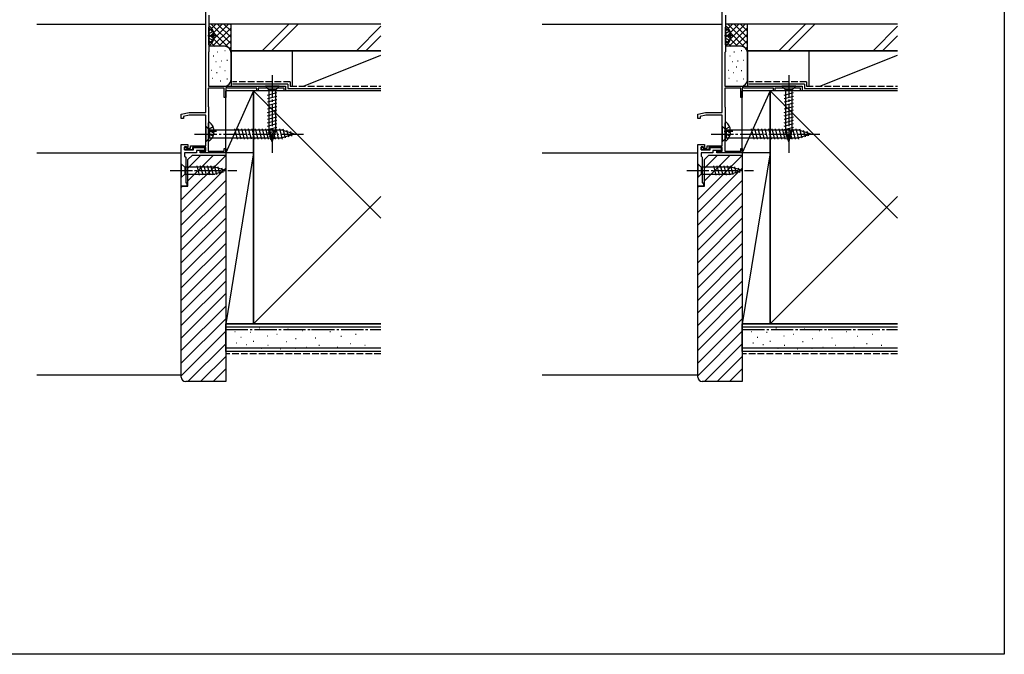
# Model space of a CAD drawing. Extents: x 0 to 1386, y 0 to 2245.
# Drawn here: x 943 to 1386, y 0 to 286 of the extents above; entities that cross this region are included whole.
import ezdxf

# ---------------------------------------------------------------- set-up
doc = ezdxf.new("R2010")
doc.units = 0
doc.linetypes.add('YCENTER_1', pattern=[13, 10, -1, 1, -1])
doc.linetypes.add('YHIDDEN_1', pattern=[4, 3, -1])
for name, color, linetype in [('YKK_11', 7, 'CONTINUOUS'), ('YKK_12', 2, 'CONTINUOUS'), ('YKK_13', 4, 'CONTINUOUS'), ('YKK_ZWAK', 7, 'CONTINUOUS'), ('YSS_K', 3, 'CONTINUOUS')]:
    doc.layers.add(name, color=color, linetype=linetype)

msp = doc.modelspace()

# ---------------------------------------------------------------- linework, layer by layer
at = {"layer": 'YKK_11', "color": 0, "linetype": 'ByBlock', "lineweight": -2}
for p, q in [((1026.54, 244.06, 0), (1026.54, 296.96, 0)), ((1259.04, 244.06, 0), (1259.04, 296.96, 0)), ((1027.94, 287.86, 0), (1027.94, 271.36, 0)), ((1260.44, 287.86, 0), (1260.44, 271.36, 0)), ((1027.84, 271.19, 0), (1027.74, 271.01, 0)), ((1027.74, 271.01, 0), (1027.74, 255.86, 0)), ((1027.94, 271.36, 0), (1027.84, 271.19, 0)), ((1260.34, 271.19, 0), (1260.24, 271.01, 0)), ((1260.24, 271.01, 0), (1260.24, 255.86, 0)), ((1260.44, 271.36, 0), (1260.34, 271.19, 0)), ((1034.84, 254.96, 0), (1027.64, 254.96, 0)), ((1027.64, 254.96, 0), (1027.64, 246.81, 0)), ((1027.74, 255.86, 0), (1062.54, 255.86, 0)), ((1034.84, 250.86, 0), (1034.84, 254.96, 0)), ((1035.84, 255.31, 0), (1035.54, 255.13, 0)), ((1035.54, 255.13, 0), (1035.54, 250.86, 0)), ((1036.44, 254.96, 0), (1035.84, 255.31, 0)), ((1049.54, 254.96, 0), (1036.44, 254.96, 0)), ((1049.54, 253.86, 0), (1049.54, 254.96, 0)), ((1050.24, 253.86, 0), (1049.54, 253.86, 0)), ((1061.84, 254.96, 0), (1050.24, 254.96, 0)), ((1050.24, 254.96, 0), (1050.24, 253.86, 0)), ((1061.84, 253.86, 0), (1061.84, 254.96, 0)), ((1062.54, 253.86, 0), (1061.84, 253.86, 0)), ((1062.54, 255.86, 0), (1062.54, 253.86, 0)), ((1267.34, 254.96, 0), (1260.14, 254.96, 0)), ((1260.14, 254.96, 0), (1260.14, 246.81, 0)), ((1260.24, 255.86, 0), (1295.04, 255.86, 0)), ((1267.34, 250.86, 0), (1267.34, 254.96, 0)), ((1268.34, 255.31, 0), (1268.04, 255.13, 0)), ((1268.04, 255.13, 0), (1268.04, 250.86, 0)), ((1268.94, 254.96, 0), (1268.34, 255.31, 0)), ((1282.04, 254.96, 0), (1268.94, 254.96, 0)), ((1282.04, 253.86, 0), (1282.04, 254.96, 0)), ((1282.74, 253.86, 0), (1282.04, 253.86, 0)), ((1294.34, 254.96, 0), (1282.74, 254.96, 0)), ((1282.74, 254.96, 0), (1282.74, 253.86, 0)), ((1294.34, 253.86, 0), (1294.34, 254.96, 0)), ((1295.04, 253.86, 0), (1294.34, 253.86, 0)), ((1295.04, 255.86, 0), (1295.04, 253.86, 0)), ((1035.54, 250.86, 0), (1034.84, 250.86, 0)), ((1268.04, 250.86, 0), (1267.34, 250.86, 0)), ((1015.54, 243.26, 0), (1019.04, 244.06, 0)), ((1019.04, 244.06, 0), (1026.54, 244.06, 0)), ((1027.64, 246.81, 0), (1027.74, 246.63, 0)), ((1027.74, 246.63, 0), (1027.84, 246.46, 0)), ((1027.84, 246.46, 0), (1027.84, 231.46, 0)), ((1248.04, 243.26, 0), (1251.54, 244.06, 0)), ((1251.54, 244.06, 0), (1259.04, 244.06, 0)), ((1260.14, 246.81, 0), (1260.24, 246.63, 0)), ((1260.24, 246.63, 0), (1260.34, 246.46, 0)), ((1260.34, 246.46, 0), (1260.34, 231.46, 0)), ((1015.54, 241.36, 0), (1015.54, 243.26, 0)), ((1016.54, 241.36, 0), (1015.54, 241.36, 0)), ((1019.17, 242.86, 0), (1016.54, 242.26, 0)), ((1016.54, 242.26, 0), (1016.54, 241.36, 0)), ((1026.54, 242.86, 0), (1019.17, 242.86, 0)), ((1026.54, 229.06, 0), (1026.54, 242.86, 0)), ((1248.04, 241.36, 0), (1248.04, 243.26, 0)), ((1249.04, 241.36, 0), (1248.04, 241.36, 0)), ((1251.67, 242.86, 0), (1249.04, 242.26, 0)), ((1249.04, 242.26, 0), (1249.04, 241.36, 0)), ((1259.04, 242.86, 0), (1251.67, 242.86, 0)), ((1259.04, 229.06, 0), (1259.04, 242.86, 0)), ((1027.74, 231.29, 0), (1027.64, 231.11, 0)), ((1027.64, 231.11, 0), (1027.64, 226.66, 0)), ((1027.84, 231.46, 0), (1027.74, 231.29, 0)), ((1260.24, 231.29, 0), (1260.14, 231.11, 0)), ((1260.14, 231.11, 0), (1260.14, 226.66, 0)), ((1260.34, 231.46, 0), (1260.24, 231.29, 0)), ((1015.54, 210.86, 0), (1015.54, 229.66, 0)), ((1015.54, 229.66, 0), (1018.54, 229.66, 0)), ((1017.84, 228.66, 0), (1017.04, 228.66, 0)), ((1017.04, 228.66, 0), (1017.04, 227.16, 0)), ((1017.04, 227.16, 0), (1017.04, 228.36, 0)), ((1017.04, 228.36, 0), (1017.54, 228.36, 0)), ((1020.54, 227.16, 0), (1017.04, 227.16, 0)), ((1017.04, 227.16, 0), (1021.04, 227.16, 0)), ((1017.54, 228.36, 0), (1017.94, 227.96, 0)), ((1018.04, 228.46, 0), (1017.84, 228.66, 0)), ((1017.94, 227.96, 0), (1019.74, 227.96, 0)), ((1018.54, 228.46, 0), (1018.04, 228.46, 0)), ((1018.54, 229.66, 0), (1018.54, 228.46, 0)), ((1019.74, 227.96, 0), (1019.74, 229.06, 0)), ((1019.74, 229.06, 0), (1026.54, 229.06, 0)), ((1026.54, 228.26, 0), (1020.54, 228.26, 0)), ((1020.54, 228.26, 0), (1020.54, 227.16, 0)), ((1021.04, 227.16, 0), (1021.04, 228.26, 0)), ((1021.04, 228.26, 0), (1026.04, 228.26, 0)), ((1026.04, 226.96, 0), (1022.34, 226.96, 0)), ((1022.34, 226.96, 0), (1022.34, 225.86, 0)), ((1024.04, 225.86, 0), (1024.04, 226.66, 0)), ((1024.04, 226.66, 0), (1026.54, 226.66, 0)), ((1026.04, 228.26, 0), (1026.04, 226.96, 0)), ((1026.54, 226.66, 0), (1026.54, 228.26, 0)), ((1027.64, 226.66, 0), (1034.84, 226.66, 0)), ((1034.84, 226.66, 0), (1034.84, 227.86, 0)), ((1034.84, 227.86, 0), (1035.54, 227.86, 0)), ((1035.54, 227.86, 0), (1035.54, 225.86, 0)), ((1248.04, 210.86, 0), (1248.04, 229.66, 0)), ((1248.04, 229.66, 0), (1251.04, 229.66, 0)), ((1250.34, 228.66, 0), (1249.54, 228.66, 0)), ((1249.54, 228.66, 0), (1249.54, 227.16, 0)), ((1249.54, 227.16, 0), (1249.54, 228.36, 0)), ((1249.54, 228.36, 0), (1250.04, 228.36, 0)), ((1253.04, 227.16, 0), (1249.54, 227.16, 0)), ((1249.54, 227.16, 0), (1253.54, 227.16, 0)), ((1250.04, 228.36, 0), (1250.44, 227.96, 0)), ((1250.54, 228.46, 0), (1250.34, 228.66, 0)), ((1250.44, 227.96, 0), (1252.24, 227.96, 0)), ((1251.04, 228.46, 0), (1250.54, 228.46, 0)), ((1251.04, 229.66, 0), (1251.04, 228.46, 0)), ((1252.24, 227.96, 0), (1252.24, 229.06, 0)), ((1252.24, 229.06, 0), (1259.04, 229.06, 0)), ((1259.04, 228.26, 0), (1253.04, 228.26, 0)), ((1253.04, 228.26, 0), (1253.04, 227.16, 0)), ((1253.54, 227.16, 0), (1253.54, 228.26, 0)), ((1253.54, 228.26, 0), (1258.54, 228.26, 0)), ((1258.54, 226.96, 0), (1254.84, 226.96, 0)), ((1254.84, 226.96, 0), (1254.84, 225.86, 0)), ((1256.54, 225.86, 0), (1256.54, 226.66, 0)), ((1256.54, 226.66, 0), (1259.04, 226.66, 0)), ((1258.54, 228.26, 0), (1258.54, 226.96, 0)), ((1259.04, 226.66, 0), (1259.04, 228.26, 0)), ((1260.14, 226.66, 0), (1267.34, 226.66, 0)), ((1267.34, 226.66, 0), (1267.34, 227.86, 0)), ((1267.34, 227.86, 0), (1268.04, 227.86, 0)), ((1268.04, 227.86, 0), (1268.04, 225.86, 0)), ((1022.34, 225.86, 0), (1017.04, 225.86, 0)), ((1017.04, 225.86, 0), (1017.04, 224.36, 0)), ((1017.04, 224.36, 0), (1017.54, 223.86, 0)), ((1017.54, 223.86, 0), (1017.54, 212.36, 0)), ((1035.54, 225.86, 0), (1024.04, 225.86, 0)), ((1254.84, 225.86, 0), (1249.54, 225.86, 0)), ((1249.54, 225.86, 0), (1249.54, 224.36, 0)), ((1249.54, 224.36, 0), (1250.04, 223.86, 0)), ((1250.04, 223.86, 0), (1250.04, 212.36, 0)), ((1268.04, 225.86, 0), (1256.54, 225.86, 0)), ((1018.04, 210.86, 0), (1015.54, 210.86, 0)), ((1017.54, 212.36, 0), (1018.04, 212.36, 0)), ((1018.04, 212.36, 0), (1018.04, 210.86, 0)), ((1250.54, 210.86, 0), (1248.04, 210.86, 0)), ((1250.04, 212.36, 0), (1250.54, 212.36, 0)), ((1250.54, 212.36, 0), (1250.54, 210.86, 0))]:
    msp.add_line(p, q, dxfattribs=at)
at = {"layer": 'YKK_12', "linetype": 'Continuous'}
for p, q in [((1018.04, 212.16, 0), (1018.04, 211.86, 0)), ((1250.54, 212.16, 0), (1250.54, 211.86, 0))]:
    msp.add_line(p, q, dxfattribs=at)
at = {"layer": 'YKK_13', "linetype": 'Continuous'}
for p, q in [((1027.94, 274.58, 0), (1027.94, 282.53, 0)), ((1260.44, 274.58, 0), (1260.44, 282.53, 0)), ((1030.42, 278.98, 0), (1029.54, 278.98, 0)), ((1029.54, 278.13, 0), (1029.54, 278.98, 0)), ((1030.42, 278.13, 0), (1029.54, 278.13, 0)), ((1262.92, 278.98, 0), (1262.04, 278.98, 0)), ((1262.04, 278.13, 0), (1262.04, 278.98, 0)), ((1262.92, 278.13, 0), (1262.04, 278.13, 0)), ((1059.64, 255.86, 0), (1053.44, 255.86, 0)), ((1053.44, 255.86, 0), (1054.99, 254.31, 0)), ((1054.44, 251.88, 0), (1058.64, 253.01, 0)), ((1054.99, 254.31, 0), (1054.99, 235.77, 0)), ((1058.09, 254.31, 0), (1054.99, 254.31, 0)), ((1059.64, 255.86, 0), (1058.09, 254.31, 0)), ((1058.09, 235.77, 0), (1058.09, 254.31, 0)), ((1292.14, 255.86, 0), (1285.94, 255.86, 0)), ((1285.94, 255.86, 0), (1287.49, 254.31, 0)), ((1286.94, 251.88, 0), (1291.14, 253.01, 0)), ((1287.49, 254.31, 0), (1287.49, 235.77, 0)), ((1290.59, 254.31, 0), (1287.49, 254.31, 0)), ((1292.14, 255.86, 0), (1290.59, 254.31, 0)), ((1290.59, 235.77, 0), (1290.59, 254.31, 0)), ((1054.44, 250.33, 0), (1058.64, 251.45, 0)), ((1054.44, 248.78, 0), (1058.64, 249.9, 0)), ((1054.44, 247.22, 0), (1058.64, 248.35, 0)), ((1286.94, 250.33, 0), (1291.14, 251.45, 0)), ((1286.94, 248.78, 0), (1291.14, 249.9, 0)), ((1286.94, 247.22, 0), (1291.14, 248.35, 0)), ((1054.44, 245.67, 0), (1058.64, 246.8, 0)), ((1054.44, 244.12, 0), (1058.64, 245.24, 0)), ((1286.94, 245.67, 0), (1291.14, 246.8, 0)), ((1286.94, 244.12, 0), (1291.14, 245.24, 0)), ((1027.84, 231.48, 0), (1027.84, 239.43, 0)), ((1054.44, 242.56, 0), (1058.64, 243.69, 0)), ((1054.44, 241.01, 0), (1058.64, 242.14, 0)), ((1054.44, 239.46, 0), (1058.64, 240.58, 0)), ((1260.34, 231.48, 0), (1260.34, 239.43, 0)), ((1286.94, 242.56, 0), (1291.14, 243.69, 0)), ((1286.94, 241.01, 0), (1291.14, 242.14, 0)), ((1286.94, 239.46, 0), (1291.14, 240.58, 0)), ((1026.54, 237.86, 0), (1026.54, 230.86, 0)), ((1026.54, 237.86, 0), (1028.29, 236.11, 0)), ((1060.99, 236.11, 0), (1028.29, 236.11, 0)), ((1028.29, 236.11, 0), (1028.29, 232.61, 0)), ((1030.32, 235.88, 0), (1029.44, 235.88, 0)), ((1029.44, 235.03, 0), (1029.44, 235.88, 0)), ((1030.32, 235.03, 0), (1029.44, 235.03, 0)), ((1040.91, 232.06, 0), (1039.68, 236.66, 0)), ((1042.46, 232.06, 0), (1041.23, 236.66, 0)), ((1044.01, 232.06, 0), (1042.78, 236.66, 0)), ((1045.57, 232.06, 0), (1044.33, 236.66, 0)), ((1047.12, 232.06, 0), (1045.89, 236.66, 0)), ((1048.67, 232.06, 0), (1047.44, 236.66, 0)), ((1050.23, 232.06, 0), (1048.99, 236.66, 0)), ((1051.78, 232.06, 0), (1050.55, 236.66, 0)), ((1053.33, 232.06, 0), (1052.1, 236.66, 0)), ((1054.88, 232.06, 0), (1053.65, 236.66, 0)), ((1054.44, 237.91, 0), (1058.64, 239.03, 0)), ((1054.44, 236.35, 0), (1058.64, 237.48, 0)), ((1054.7, 234.87, 0), (1058.64, 235.93, 0)), ((1056.54, 230.86, 0), (1054.99, 235.77, 0)), ((1056.44, 232.06, 0), (1055.21, 236.66, 0)), ((1056.54, 230.86, 0), (1058.09, 235.77, 0)), ((1057.99, 232.06, 0), (1056.76, 236.66, 0)), ((1059.54, 232.06, 0), (1058.31, 236.66, 0)), ((1061.09, 232.07, 0), (1059.86, 236.66, 0)), ((1066.54, 234.36, 0), (1060.99, 236.11, 0)), ((1062.53, 232.52, 0), (1061.45, 236.54, 0)), ((1063.96, 232.97, 0), (1063.14, 236.01, 0)), ((1065.39, 233.42, 0), (1064.84, 235.47, 0)), ((1259.04, 237.86, 0), (1259.04, 230.86, 0)), ((1259.04, 237.86, 0), (1260.79, 236.11, 0)), ((1293.49, 236.11, 0), (1260.79, 236.11, 0)), ((1260.79, 236.11, 0), (1260.79, 232.61, 0)), ((1262.82, 235.88, 0), (1261.94, 235.88, 0)), ((1261.94, 235.03, 0), (1261.94, 235.88, 0)), ((1262.82, 235.03, 0), (1261.94, 235.03, 0)), ((1273.41, 232.06, 0), (1272.18, 236.66, 0)), ((1274.96, 232.06, 0), (1273.73, 236.66, 0)), ((1276.51, 232.06, 0), (1275.28, 236.66, 0)), ((1278.07, 232.06, 0), (1276.83, 236.66, 0)), ((1279.62, 232.06, 0), (1278.39, 236.66, 0)), ((1281.17, 232.06, 0), (1279.94, 236.66, 0)), ((1282.73, 232.06, 0), (1281.49, 236.66, 0)), ((1284.28, 232.06, 0), (1283.05, 236.66, 0)), ((1285.83, 232.06, 0), (1284.6, 236.66, 0)), ((1287.38, 232.06, 0), (1286.15, 236.66, 0)), ((1286.94, 237.91, 0), (1291.14, 239.03, 0)), ((1286.94, 236.35, 0), (1291.14, 237.48, 0)), ((1287.2, 234.87, 0), (1291.14, 235.93, 0)), ((1289.04, 230.86, 0), (1287.49, 235.77, 0)), ((1288.94, 232.06, 0), (1287.71, 236.66, 0)), ((1289.04, 230.86, 0), (1290.59, 235.77, 0)), ((1290.49, 232.06, 0), (1289.26, 236.66, 0)), ((1292.04, 232.06, 0), (1290.81, 236.66, 0)), ((1293.59, 232.07, 0), (1292.36, 236.66, 0)), ((1299.04, 234.36, 0), (1293.49, 236.11, 0)), ((1295.03, 232.52, 0), (1293.95, 236.54, 0)), ((1296.46, 232.97, 0), (1295.64, 236.01, 0)), ((1297.89, 233.42, 0), (1297.34, 235.47, 0)), ((1026.54, 230.86, 0), (1028.29, 232.61, 0)), ((1028.29, 232.61, 0), (1060.99, 232.61, 0)), ((1055.15, 233.44, 0), (1058.18, 234.25, 0)), ((1055.6, 232.01, 0), (1057.65, 232.56, 0)), ((1066.54, 234.36, 0), (1060.99, 232.61, 0)), ((1259.04, 230.86, 0), (1260.79, 232.61, 0)), ((1260.79, 232.61, 0), (1293.49, 232.61, 0)), ((1287.65, 233.44, 0), (1290.68, 234.25, 0)), ((1288.1, 232.01, 0), (1290.15, 232.56, 0)), ((1299.04, 234.36, 0), (1293.49, 232.61, 0)), ((1015.54, 220.96, 0), (1015.54, 214.76, 0)), ((1015.54, 220.96, 0), (1017.09, 219.41, 0)), ((1030.62, 219.41, 0), (1017.09, 219.41, 0)), ((1017.09, 219.41, 0), (1017.09, 216.31, 0)), ((1023.83, 215.76, 0), (1022.71, 219.96, 0)), ((1025.38, 215.76, 0), (1024.26, 219.96, 0)), ((1026.94, 215.76, 0), (1025.81, 219.96, 0)), ((1028.49, 215.76, 0), (1027.36, 219.96, 0)), ((1030.04, 215.76, 0), (1028.92, 219.96, 0)), ((1031.53, 216.02, 0), (1030.47, 219.96, 0)), ((1035.54, 217.86, 0), (1030.62, 219.41, 0)), ((1035.54, 217.86, 0), (1030.62, 216.31, 0)), ((1032.96, 216.47, 0), (1032.14, 219.51, 0)), ((1034.39, 216.92, 0), (1033.84, 218.97, 0)), ((1248.04, 220.96, 0), (1248.04, 214.76, 0)), ((1248.04, 220.96, 0), (1249.59, 219.41, 0)), ((1263.12, 219.41, 0), (1249.59, 219.41, 0)), ((1249.59, 219.41, 0), (1249.59, 216.31, 0)), ((1256.33, 215.76, 0), (1255.21, 219.96, 0)), ((1257.88, 215.76, 0), (1256.76, 219.96, 0)), ((1259.44, 215.76, 0), (1258.31, 219.96, 0)), ((1260.99, 215.76, 0), (1259.86, 219.96, 0)), ((1262.54, 215.76, 0), (1261.42, 219.96, 0)), ((1264.03, 216.02, 0), (1262.97, 219.96, 0)), ((1268.04, 217.86, 0), (1263.12, 219.41, 0)), ((1268.04, 217.86, 0), (1263.12, 216.31, 0)), ((1265.46, 216.47, 0), (1264.64, 219.51, 0)), ((1266.89, 216.92, 0), (1266.34, 218.97, 0)), ((1015.54, 214.76, 0), (1017.09, 216.31, 0)), ((1017.09, 216.31, 0), (1030.62, 216.31, 0)), ((1248.04, 214.76, 0), (1249.59, 216.31, 0)), ((1249.59, 216.31, 0), (1263.12, 216.31, 0))]:
    msp.add_line(p, q, dxfattribs=at)
at = {"layer": 'YKK_13', "linetype": 'YHIDDEN_1'}
for p, q in [((1028.15, 279.7, 0), (1027.94, 279.31, 0)), ((1030.01, 280.63, 0), (1028.15, 279.7, 0)), ((1260.65, 279.7, 0), (1260.44, 279.31, 0)), ((1262.51, 280.63, 0), (1260.65, 279.7, 0)), ((1028.15, 277.41, 0), (1027.94, 277.81, 0)), ((1030.01, 276.48, 0), (1028.15, 277.41, 0)), ((1260.65, 277.41, 0), (1260.44, 277.81, 0)), ((1262.51, 276.48, 0), (1260.65, 277.41, 0)), ((1028.05, 236.6, 0), (1027.84, 236.21, 0)), ((1029.91, 237.53, 0), (1028.05, 236.6, 0)), ((1260.55, 236.6, 0), (1260.34, 236.21, 0)), ((1262.41, 237.53, 0), (1260.55, 236.6, 0)), ((1028.05, 234.31, 0), (1027.84, 234.71, 0)), ((1029.91, 233.38, 0), (1028.05, 234.31, 0)), ((1260.55, 234.31, 0), (1260.34, 234.71, 0)), ((1262.41, 233.38, 0), (1260.55, 234.31, 0))]:
    msp.add_line(p, q, dxfattribs=at)
at = {"layer": 'YKK_13', "linetype": 'YCENTER_1'}
for p, q in [((1031.44, 278.56, 0), (1027.54, 278.56, 0)), ((1263.94, 278.56, 0), (1260.04, 278.56, 0)), ((1056.54, 260.86, 0), (1056.54, 225.86, 0)), ((1289.04, 260.86, 0), (1289.04, 225.86, 0)), ((1031.34, 235.46, 0), (1027.44, 235.46, 0)), ((1263.84, 235.46, 0), (1259.94, 235.46, 0)), ((1021.54, 234.36, 0), (1071.54, 234.36, 0)), ((1254.04, 234.36, 0), (1304.04, 234.36, 0)), ((1010.54, 217.86, 0), (1040.54, 217.86, 0)), ((1243.04, 217.86, 0), (1273.04, 217.86, 0))]:
    msp.add_line(p, q, dxfattribs=at)
at = {"layer": 'YKK_13', "linetype": 'Continuous'}
for centre, radius, start, end in [((1028.21, 282.53, 0), 0.274, 52.2859, 180), ((1025.14, 278.56, 0), 5.3, 4.5994, 52.2859), ((1260.71, 282.53, 0), 0.274, 52.2859, 180), ((1257.64, 278.56, 0), 5.3, 4.5994, 52.2859), ((1025.14, 278.56, 0), 5.3, 307.7141, 355.4006), ((1257.64, 278.56, 0), 5.3, 307.7141, 355.4006), ((1028.21, 274.58, 0), 0.274, 180, 307.7141), ((1260.71, 274.58, 0), 0.274, 180, 307.7141), ((1028.11, 239.43, 0), 0.274, 52.2859, 180), ((1025.04, 235.46, 0), 5.3, 4.5994, 52.2859), ((1260.61, 239.43, 0), 0.274, 52.2859, 180), ((1257.54, 235.46, 0), 5.3, 4.5994, 52.2859), ((1025.04, 235.46, 0), 5.3, 307.7141, 355.4006), ((1257.54, 235.46, 0), 5.3, 307.7141, 355.4006), ((1028.11, 231.48, 0), 0.274, 180, 307.7141), ((1260.61, 231.48, 0), 0.274, 180, 307.7141)]:
    msp.add_arc(centre, radius, start, end, dxfattribs=at)
at = {"layer": 'YKK_ZWAK'}
for p, q in [((1386, 2184), (1386, 0)), ((1386, 0), (0, 0))]:
    msp.add_line(p, q, dxfattribs=at)
at = {"layer": 'YSS_K'}
for p, q in [((950.54, 283.86, 0), (1026.54, 283.86, 0)), ((1178.04, 283.86, 0), (1259.04, 283.86, 0)), ((950.54, 225.86, 0), (1015.54, 225.86, 0)), ((1178.04, 225.86, 0), (1248.04, 225.86, 0))]:
    msp.add_line(p, q, dxfattribs=at)
at = {"layer": 'YSS_K', "linetype": 'Continuous'}
for p, q in [((1037.94, 283.86, 0), (1027.94, 283.86, 0)), ((1027.94, 275, 0), (1036.8, 283.86, 0)), ((1027.94, 277.83, 0), (1033.97, 283.86, 0)), ((1027.94, 280.66, 0), (1031.14, 283.86, 0)), ((1027.94, 283.49, 0), (1028.31, 283.86, 0)), ((1029.08, 283.86, 0), (1037.94, 275, 0)), ((1031.91, 283.86, 0), (1037.94, 277.83, 0)), ((1034.74, 283.86, 0), (1037.94, 280.66, 0)), ((1037.56, 283.86, 0), (1037.94, 283.49, 0)), ((1037.94, 270.86, 0), (1037.94, 283.86, 0)), ((1105.44, 283.86, 0), (1037.94, 283.86, 0)), ((1037.94, 271.86, 0), (1037.94, 283.86, 0)), ((1051.98, 271.86, 0), (1063.98, 283.86, 0)), ((1068.22, 283.86, 0), (1056.22, 271.86, 0)), ((1270.44, 283.86, 0), (1260.44, 283.86, 0)), ((1260.44, 275, 0), (1269.3, 283.86, 0)), ((1260.44, 277.83, 0), (1266.47, 283.86, 0)), ((1260.44, 280.66, 0), (1263.64, 283.86, 0)), ((1260.44, 283.49, 0), (1260.81, 283.86, 0)), ((1261.58, 283.86, 0), (1270.44, 275, 0)), ((1264.41, 283.86, 0), (1270.44, 277.83, 0)), ((1267.24, 283.86, 0), (1270.44, 280.66, 0)), ((1270.06, 283.86, 0), (1270.44, 283.49, 0)), ((1270.44, 270.86, 0), (1270.44, 283.86, 0)), ((1337.94, 283.86, 0), (1270.44, 283.86, 0)), ((1270.44, 271.86, 0), (1270.44, 283.86, 0)), ((1284.48, 271.86, 0), (1296.48, 283.86, 0)), ((1300.72, 283.86, 0), (1288.72, 271.86, 0)), ((1027.94, 282.17, 0), (1037.94, 272.17, 0)), ((1027.94, 279.34, 0), (1033.42, 273.86, 0)), ((1029.62, 273.86, 0), (1037.94, 282.17, 0)), ((1032.45, 273.86, 0), (1037.94, 279.34, 0)), ((1094.41, 271.86, 0), (1105.44, 282.89, 0)), ((1260.44, 282.17, 0), (1270.44, 272.17, 0)), ((1260.44, 279.34, 0), (1265.92, 273.86, 0)), ((1262.12, 273.86, 0), (1270.44, 282.17, 0)), ((1264.95, 273.86, 0), (1270.44, 279.34, 0)), ((1326.91, 271.86, 0), (1337.94, 282.89, 0)), ((1027.94, 276.52, 0), (1030.61, 273.84, 0)), ((1035.26, 273.84, 0), (1037.94, 276.52, 0)), ((1098.65, 271.86, 0), (1105.44, 278.65, 0)), ((1260.44, 276.52, 0), (1263.11, 273.84, 0)), ((1267.76, 273.84, 0), (1270.44, 276.52, 0)), ((1331.15, 271.86, 0), (1337.94, 278.65, 0)), ((1034.94, 273.86, 0), (1027.94, 273.86, 0)), ((1031.79, 271.36, 0), (1031.99, 271.36, 0)), ((1035.13, 272.03, 0), (1035.33, 272.03, 0)), ((1037.14, 272.89, 0), (1037.94, 273.69, 0)), ((1105.44, 271.86, 0), (1037.94, 271.86, 0)), ((1037.94, 271.86, 0), (1037.94, 255.86, 0)), ((1037.94, 271.86, 0), (1082.94, 271.86, 0)), ((1037.94, 258.86, 0), (1037.94, 270.86, 0)), ((1065.54, 271.86, 0), (1065.54, 255.86, 0)), ((1065.54, 271.86, 0), (1105.44, 271.86, 0)), ((1082.94, 271.86, 0), (1105.44, 271.86, 0)), ((1267.44, 273.86, 0), (1260.44, 273.86, 0)), ((1264.29, 271.36, 0), (1264.49, 271.36, 0)), ((1267.63, 272.03, 0), (1267.83, 272.03, 0)), ((1269.64, 272.89, 0), (1270.44, 273.69, 0)), ((1337.94, 271.86, 0), (1270.44, 271.86, 0)), ((1270.44, 271.86, 0), (1270.44, 255.86, 0)), ((1270.44, 271.86, 0), (1315.44, 271.86, 0)), ((1270.44, 258.86, 0), (1270.44, 270.86, 0)), ((1298.04, 271.86, 0), (1298.04, 255.86, 0)), ((1298.04, 271.86, 0), (1337.94, 271.86, 0)), ((1315.44, 271.86, 0), (1337.94, 271.86, 0)), ((1029.94, 269.53, 0), (1030.14, 269.53, 0)), ((1031.13, 267.02, 0), (1031.33, 267.02, 0)), ((1033.46, 267.36, 0), (1033.66, 267.36, 0)), ((1036.13, 267.69, 0), (1036.33, 267.69, 0)), ((1070.54, 255.86, 0), (1105.44, 269.82, 0)), ((1262.44, 269.53, 0), (1262.64, 269.53, 0)), ((1263.63, 267.02, 0), (1263.83, 267.02, 0)), ((1265.96, 267.36, 0), (1266.16, 267.36, 0)), ((1268.63, 267.69, 0), (1268.83, 267.69, 0)), ((1303.04, 255.86, 0), (1337.94, 269.82, 0)), ((1029.15, 263.1, 0), (1029.35, 263.1, 0)), ((1031.46, 262.02, 0), (1031.66, 262.02, 0)), ((1032.86, 264.56, 0), (1033.06, 264.56, 0)), ((1035.13, 263.02, 0), (1035.33, 263.02, 0)), ((1261.65, 263.1, 0), (1261.85, 263.1, 0)), ((1263.96, 262.02, 0), (1264.16, 262.02, 0)), ((1265.36, 264.56, 0), (1265.56, 264.56, 0)), ((1267.63, 263.02, 0), (1267.83, 263.02, 0)), ((1029.46, 259.51, 0), (1029.66, 259.51, 0)), ((1033.13, 258.34, 0), (1033.33, 258.34, 0)), ((1036.13, 259.18, 0), (1036.33, 259.18, 0)), ((1261.96, 259.51, 0), (1262.16, 259.51, 0)), ((1265.63, 258.34, 0), (1265.83, 258.34, 0)), ((1268.63, 259.18, 0), (1268.83, 259.18, 0)), ((1048.04, 253.86, 0), (1035.54, 253.86, 0)), ((1035.54, 225.86, 0), (1035.54, 253.86, 0)), ((1048.04, 253.86, 0), (1035.54, 225.86, 0)), ((1082.94, 253.86, 0), (1037.94, 253.86, 0)), ((1063.54, 256.86, 0), (1038.54, 256.86, 0)), ((1048.04, 225.86, 0), (1048.04, 253.86, 0)), ((1105.44, 253.86, 0), (1048.04, 253.86, 0)), ((1048.04, 253.86, 0), (1048.04, 148.86, 0)), ((1048.04, 253.86, 0), (1105.44, 196.46, 0)), ((1063.54, 256.86, 0), (1063.54, 254.86, 0)), ((1063.54, 254.86, 0), (1105.44, 254.86, 0)), ((1105.44, 253.86, 0), (1065.54, 253.86, 0)), ((1105.44, 253.86, 0), (1082.94, 253.86, 0)), ((1280.54, 253.86, 0), (1268.04, 253.86, 0)), ((1268.04, 225.86, 0), (1268.04, 253.86, 0)), ((1280.54, 253.86, 0), (1268.04, 225.86, 0)), ((1315.44, 253.86, 0), (1270.44, 253.86, 0)), ((1296.04, 256.86, 0), (1271.04, 256.86, 0)), ((1280.54, 225.86, 0), (1280.54, 253.86, 0)), ((1337.94, 253.86, 0), (1280.54, 253.86, 0)), ((1280.54, 253.86, 0), (1280.54, 148.86, 0)), ((1280.54, 253.86, 0), (1337.94, 196.46, 0)), ((1296.04, 256.86, 0), (1296.04, 254.86, 0)), ((1296.04, 254.86, 0), (1337.94, 254.86, 0)), ((1337.94, 253.86, 0), (1298.04, 253.86, 0)), ((1337.94, 253.86, 0), (1315.44, 253.86, 0)), ((1015.54, 204.68, 0), (1035.54, 224.68, 0)), ((1018.54, 213.34, 0), (1030.06, 224.86, 0)), ((1018.54, 219, 0), (1024.4, 224.86, 0)), ((1048.04, 225.86, 0), (1035.54, 225.86, 0)), ((1048.04, 225.86, 0), (1035.54, 148.86, 0)), ((1048.04, 225.86, 0), (1035.54, 225.86, 0)), ((1035.54, 225.86, 0), (1035.54, 148.86, 0)), ((1048.04, 148.86, 0), (1048.04, 225.86, 0)), ((1248.04, 204.68, 0), (1268.04, 224.68, 0)), ((1251.04, 213.34, 0), (1262.56, 224.86, 0)), ((1251.04, 219, 0), (1256.9, 224.86, 0)), ((1280.54, 225.86, 0), (1268.04, 225.86, 0)), ((1280.54, 225.86, 0), (1268.04, 148.86, 0)), ((1280.54, 225.86, 0), (1268.04, 225.86, 0)), ((1268.04, 225.86, 0), (1268.04, 148.86, 0)), ((1280.54, 148.86, 0), (1280.54, 225.86, 0)), ((1015.54, 199.03, 0), (1035.54, 219.03, 0)), ((1248.04, 199.03, 0), (1268.04, 219.03, 0)), ((1015.54, 193.37, 0), (1035.54, 213.37, 0)), ((1248.04, 193.37, 0), (1268.04, 213.37, 0)), ((1015.54, 210.34, 0), (1016.06, 210.86, 0)), ((1248.04, 210.34, 0), (1248.56, 210.86, 0)), ((1015.54, 187.71, 0), (1035.54, 207.71, 0)), ((1048.04, 148.86, 0), (1105.44, 206.26, 0)), ((1248.04, 187.71, 0), (1268.04, 207.71, 0)), ((1280.54, 148.86, 0), (1337.94, 206.26, 0)), ((1015.54, 182.06, 0), (1035.54, 202.06, 0)), ((1248.04, 182.06, 0), (1268.04, 202.06, 0)), ((1015.54, 176.4, 0), (1035.54, 196.4, 0)), ((1248.04, 176.4, 0), (1268.04, 196.4, 0)), ((1015.54, 170.74, 0), (1035.54, 190.74, 0)), ((1248.04, 170.74, 0), (1268.04, 190.74, 0)), ((1015.54, 165.08, 0), (1035.54, 185.08, 0)), ((1248.04, 165.08, 0), (1268.04, 185.08, 0)), ((1015.54, 159.43, 0), (1035.54, 179.43, 0)), ((1248.04, 159.43, 0), (1268.04, 179.43, 0)), ((1015.54, 153.77, 0), (1035.54, 173.77, 0)), ((1248.04, 153.77, 0), (1268.04, 173.77, 0)), ((1015.54, 148.11, 0), (1035.54, 168.11, 0)), ((1248.04, 148.11, 0), (1268.04, 168.11, 0)), ((1015.54, 142.46, 0), (1035.54, 162.46, 0)), ((1248.04, 142.46, 0), (1268.04, 162.46, 0)), ((1015.54, 136.8, 0), (1035.54, 156.8, 0)), ((1248.04, 136.8, 0), (1268.04, 156.8, 0)), ((1015.54, 131.14, 0), (1035.54, 151.14, 0)), ((1248.04, 131.14, 0), (1268.04, 151.14, 0)), ((1035.54, 148.86, 0), (1048.04, 148.86, 0)), ((1105.44, 148.86, 0), (1035.54, 148.86, 0)), ((1035.54, 136.36, 0), (1035.54, 148.86, 0)), ((1105.44, 147.36, 0), (1035.54, 147.36, 0)), ((1048.04, 148.86, 0), (1105.44, 148.86, 0)), ((1050.72, 147.03, 0), (1050.92, 147.03, 0)), ((1063.52, 146.64, 0), (1063.72, 146.64, 0)), ((1074.24, 146.29, 0), (1074.44, 146.29, 0)), ((1098.96, 146.29, 0), (1099.16, 146.29, 0)), ((1268.04, 148.86, 0), (1280.54, 148.86, 0)), ((1337.94, 148.86, 0), (1268.04, 148.86, 0)), ((1268.04, 136.36, 0), (1268.04, 148.86, 0)), ((1337.94, 147.36, 0), (1268.04, 147.36, 0)), ((1280.54, 148.86, 0), (1337.94, 148.86, 0)), ((1283.22, 147.03, 0), (1283.42, 147.03, 0)), ((1296.02, 146.64, 0), (1296.22, 146.64, 0)), ((1306.74, 146.29, 0), (1306.94, 146.29, 0)), ((1331.46, 146.29, 0), (1331.66, 146.29, 0)), ((1015.54, 125.49, 0), (1035.54, 145.49, 0)), ((1039.65, 145.41, 0), (1039.85, 145.41, 0)), ((1042.33, 142.88, 0), (1042.53, 142.88, 0)), ((1046.53, 145.12, 0), (1046.73, 145.12, 0)), ((1054.23, 143.41, 0), (1054.43, 143.41, 0)), ((1058.58, 144.14, 0), (1058.78, 144.14, 0)), ((1067.03, 142.24, 0), (1067.23, 142.24, 0)), ((1070.14, 145.86, 0), (1070.34, 145.86, 0)), ((1075.88, 142.5, 0), (1076.08, 142.5, 0)), ((1082.48, 145.47, 0), (1082.68, 145.47, 0)), ((1087.42, 143.32, 0), (1087.62, 143.32, 0)), ((1094.02, 144.14, 0), (1094.22, 144.14, 0)), ((1248.04, 125.49, 0), (1268.04, 145.49, 0)), ((1272.15, 145.41, 0), (1272.35, 145.41, 0)), ((1274.83, 142.88, 0), (1275.03, 142.88, 0)), ((1279.03, 145.12, 0), (1279.23, 145.12, 0)), ((1286.73, 143.41, 0), (1286.93, 143.41, 0)), ((1291.08, 144.14, 0), (1291.28, 144.14, 0)), ((1299.53, 142.24, 0), (1299.73, 142.24, 0)), ((1302.64, 145.86, 0), (1302.84, 145.86, 0)), ((1308.38, 142.5, 0), (1308.58, 142.5, 0)), ((1314.98, 145.47, 0), (1315.18, 145.47, 0)), ((1319.92, 143.32, 0), (1320.12, 143.32, 0)), ((1326.52, 144.14, 0), (1326.72, 144.14, 0)), ((1018.57, 122.86, 0), (1035.54, 139.83, 0)), ((1105.44, 137.86, 0), (1035.54, 137.86, 0)), ((1040.37, 140.36, 0), (1040.57, 140.36, 0)), ((1044.85, 139.52, 0), (1045.05, 139.52, 0)), ((1047.99, 141.07, 0), (1048.19, 141.07, 0)), ((1051.5, 137.95, 0), (1051.7, 137.95, 0)), ((1054.46, 139.2, 0), (1054.66, 139.2, 0)), ((1060.22, 137.55, 0), (1060.42, 137.55, 0)), ((1062.7, 140.85, 0), (1062.9, 140.85, 0)), ((1066.84, 137.95, 0), (1067.04, 137.95, 0)), ((1071.76, 138.38, 0), (1071.96, 138.38, 0)), ((1077.53, 139.2, 0), (1077.73, 139.2, 0)), ((1085.77, 138.38, 0), (1085.97, 138.38, 0)), ((1091.54, 140.02, 0), (1091.74, 140.02, 0)), ((1098.14, 139.2, 0), (1098.34, 139.2, 0)), ((1251.07, 122.86, 0), (1268.04, 139.83, 0)), ((1337.94, 137.86, 0), (1268.04, 137.86, 0)), ((1272.87, 140.36, 0), (1273.07, 140.36, 0)), ((1277.35, 139.52, 0), (1277.55, 139.52, 0)), ((1280.49, 141.07, 0), (1280.69, 141.07, 0)), ((1284, 137.95, 0), (1284.2, 137.95, 0)), ((1286.96, 139.2, 0), (1287.16, 139.2, 0)), ((1292.72, 137.55, 0), (1292.92, 137.55, 0)), ((1295.2, 140.85, 0), (1295.4, 140.85, 0)), ((1299.34, 137.95, 0), (1299.54, 137.95, 0)), ((1304.26, 138.38, 0), (1304.46, 138.38, 0)), ((1310.03, 139.2, 0), (1310.23, 139.2, 0)), ((1318.27, 138.38, 0), (1318.47, 138.38, 0)), ((1324.04, 140.02, 0), (1324.24, 140.02, 0)), ((1330.64, 139.2, 0), (1330.84, 139.2, 0)), ((1024.22, 122.86, 0), (1035.54, 134.17, 0)), ((1105.44, 136.36, 0), (1035.54, 136.36, 0)), ((1256.72, 122.86, 0), (1268.04, 134.17, 0)), ((1337.94, 136.36, 0), (1268.04, 136.36, 0)), ((950.54, 125.86, 0), (1015.54, 125.86, 0)), ((1029.88, 122.86, 0), (1035.54, 128.52, 0)), ((1178.04, 125.86, 0), (1248.04, 125.86, 0)), ((1262.38, 122.86, 0), (1268.04, 128.52, 0))]:
    msp.add_line(p, q, dxfattribs=at)
at = {"layer": 'YSS_K', "linetype": 'YHIDDEN_1'}
for p, q in [((1064.54, 257.86, 0), (1038.54, 257.86, 0)), ((1064.54, 257.86, 0), (1064.54, 255.86, 0)), ((1297.04, 257.86, 0), (1271.04, 257.86, 0)), ((1297.04, 257.86, 0), (1297.04, 255.86, 0)), ((1064.54, 255.86, 0), (1105.44, 255.86, 0)), ((1297.04, 255.86, 0), (1337.94, 255.86, 0)), ((1105.44, 135.36, 0), (1035.54, 135.36, 0)), ((1337.94, 135.36, 0), (1268.04, 135.36, 0))]:
    msp.add_line(p, q, dxfattribs=at)
at = {"layer": 'YSS_K', "color": 0, "linetype": 'ByBlock', "lineweight": -2}
for p, q in [((1018.54, 222.86, 0), (1020.54, 224.86, 0)), ((1018.54, 210.86, 0), (1018.54, 222.86, 0)), ((1020.54, 224.86, 0), (1035.54, 224.86, 0)), ((1035.54, 224.86, 0), (1035.54, 122.86, 0)), ((1251.04, 222.86, 0), (1253.04, 224.86, 0)), ((1251.04, 210.86, 0), (1251.04, 222.86, 0)), ((1253.04, 224.86, 0), (1268.04, 224.86, 0)), ((1268.04, 224.86, 0), (1268.04, 122.86, 0)), ((1015.54, 124.86, 0), (1015.54, 210.86, 0)), ((1015.54, 210.86, 0), (1018.54, 210.86, 0)), ((1248.04, 124.86, 0), (1248.04, 210.86, 0)), ((1248.04, 210.86, 0), (1251.04, 210.86, 0)), ((1035.54, 122.86, 0), (1017.54, 122.86, 0)), ((1268.04, 122.86, 0), (1250.04, 122.86, 0))]:
    msp.add_line(p, q, dxfattribs=at)
at = {"layer": 'YSS_K', "linetype": 'YCENTER_1'}
for p, q in [((1035.54, 146.36, 0), (1105.44, 146.36, 0)), ((1268.04, 146.36, 0), (1337.94, 146.36, 0))]:
    msp.add_line(p, q, dxfattribs=at)
at = {"layer": 'YSS_K', "linetype": 'Continuous'}
for centre, start, end in [((1034.94, 270.86, 0), 0, 90), ((1267.44, 270.86, 0), 0, 90), ((1034.94, 258.86, 0), 270, 0), ((1267.44, 258.86, 0), 270, 0)]:
    msp.add_arc(centre, 3, start, end, dxfattribs=at)
at = {"layer": 'YSS_K', "color": 0}
for centre in [(1017.54, 124.86, 0), (1250.04, 124.86, 0)]:
    msp.add_arc(centre, 2, 180, 270, dxfattribs=at)

doc.saveas('drawing.dxf')
